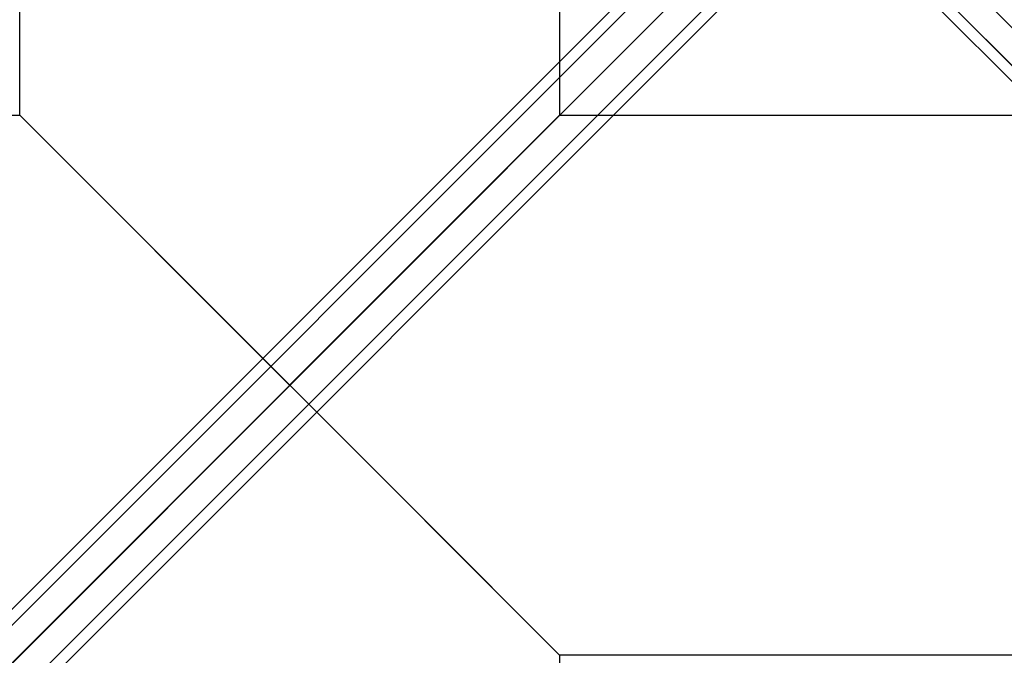
# Model space of a CAD drawing. Extents: x 6799 to 29206, y -23438 to -5348.
# Drawn here: x 20312 to 21090, y -17396 to -16893 of the extents above; entities that cross this region are included whole.
import ezdxf

# ---------------------------------------------------------------- set-up
doc = ezdxf.new("R2010")
doc.units = 0
doc.header["$LTSCALE"] = 350
doc.header["$MEASUREMENT"] = 0
doc.layers.add('SOUTH JORDAN', color=7, linetype='CONTINUOUS')

msp = doc.modelspace()

# ---------------------------------------------------------------- linework, layer by layer
at = {"layer": 'SOUTH JORDAN'}
for p, q in [((20524.9, -17182.22), (21378.25, -16328.87)), ((21378.25, -17182.22), (20524.9, -16328.87)), ((20311.56, -16968.88), (20311.56, -16542.21)), ((20311.56, -16968.88), (20311.56, -16542.21)), ((20311.56, -16968.88), (20311.56, -16542.21)), ((20738.24, -16542.21), (20738.24, -16968.88)), ((20738.24, -16542.21), (20738.24, -16968.88)), ((20738.24, -16542.21), (20738.24, -16968.88)), ((20524.9, -17182.22), (20930.67, -16776.45)), ((21378.25, -17182.22), (20972.48, -16776.45)), ((19725.53, -17951.58), (20888.67, -16788.44)), ((20888.67, -16788.44), (19725.53, -17951.58)), ((20871.85, -16792.83), (19708.71, -17955.98)), ((19708.71, -17955.98), (20871.85, -16792.83)), ((19744.92, -17962.19), (20908.07, -16799.05)), ((20908.07, -16799.05), (19744.92, -17962.19)), ((22158.23, -17962.19), (20995.08, -16799.05)), ((20995.08, -16799.05), (22158.23, -17962.19)), ((19704.31, -17972.8), (20867.46, -16809.66)), ((20867.46, -16809.66), (19704.31, -17972.8)), ((19755.53, -17981.59), (20918.68, -16818.44)), ((20918.68, -16818.44), (19755.53, -17981.59)), ((22147.62, -17981.59), (20984.47, -16818.44)), ((20984.47, -16818.44), (22147.62, -17981.59)), ((19714.92, -17992.2), (20878.07, -16829.05)), ((20878.07, -16829.05), (19714.92, -17992.2)), ((22188.23, -17992.2), (21025.08, -16829.05)), ((21025.08, -16829.05), (22188.23, -17992.2)), ((19751.14, -17998.41), (20914.28, -16835.27)), ((20914.28, -16835.27), (19751.14, -17998.41)), ((22152.01, -17998.41), (20988.87, -16835.27)), ((20988.87, -16835.27), (22152.01, -17998.41)), ((19734.32, -18002.8), (20897.46, -16839.66)), ((20897.46, -16839.66), (19734.32, -18002.8)), ((22168.83, -18002.8), (21005.69, -16839.66)), ((21005.69, -16839.66), (22168.83, -18002.8)), ((19884.89, -16968.88), (20311.56, -16968.88)), ((19884.89, -16968.88), (20311.56, -16968.88)), ((19884.89, -16968.88), (20311.56, -16968.88)), ((20311.54, -16968.9), (20524.88, -17182.24)), ((20524.9, -17182.22), (20311.54, -16968.9)), ((20311.56, -16968.88), (20524.9, -17182.22)), ((20524.9, -17182.22), (20311.56, -16968.88)), ((20311.56, -16968.88), (20524.9, -17182.22)), ((20524.9, -17182.22), (20311.56, -16968.88)), ((20524.88, -17182.24), (20738.24, -16968.88)), ((20738.24, -16968.88), (20524.9, -17182.22)), ((20738.24, -16968.88), (20524.9, -17182.22)), ((20524.9, -17182.22), (20738.24, -16968.88)), ((20738.24, -16968.88), (20524.9, -17182.22)), ((20524.9, -17182.22), (20738.24, -16968.88)), ((20738.24, -16968.88), (21164.91, -16968.88)), ((20738.24, -16968.88), (21164.91, -16968.88)), ((20738.24, -16968.88), (21164.91, -16968.88)), ((19751.4, -17955.72), (20524.9, -17182.22)), ((19832.73, -17874.39), (20524.9, -17182.22)), ((19832.73, -17874.39), (20524.9, -17182.22)), ((20311.56, -17395.55), (20524.9, -17182.22)), ((20524.9, -17182.22), (20311.56, -17395.55)), ((20311.62, -17395.5), (20524.9, -17182.22)), ((20524.9, -17182.22), (20311.62, -17395.5)), ((20524.9, -17182.22), (20738.24, -17395.55)), ((20738.24, -17395.55), (20524.9, -17182.22)), ((20524.9, -17182.22), (20738.24, -17395.55)), ((20738.24, -17395.55), (20524.9, -17182.22)), ((20524.9, -17182.22), (20738.24, -17395.55)), ((20631.57, -17288.88), (20524.9, -17182.22)), ((20738.24, -17395.55), (20631.57, -17288.88)), ((20738.24, -17395.55), (20738.24, -17822.23)), ((21164.91, -17395.55), (20738.24, -17395.55)), ((20738.24, -17395.55), (20738.24, -17822.23)), ((21164.91, -17395.55), (20738.24, -17395.55)), ((20738.24, -17395.55), (20738.24, -17822.23)), ((21164.91, -17395.55), (20738.24, -17395.55))]:
    msp.add_line(p, q, dxfattribs=at)

doc.saveas('drawing.dxf')
